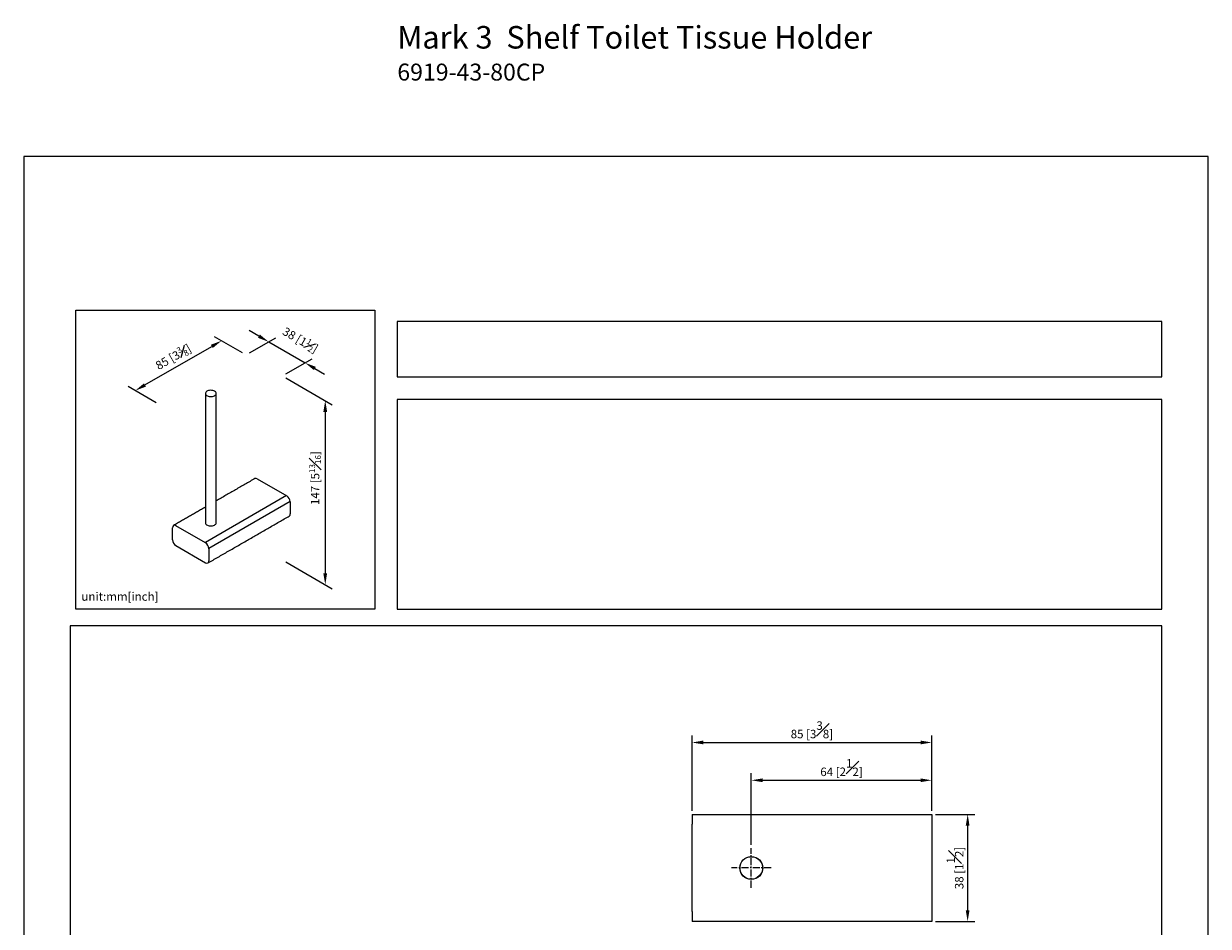
# Model space of a CAD drawing. Units: millimetres. Extents: x -266 to 210, y 0 to 321.
# Drawn here: x 0 to 210, y 160 to 321 of the extents above; entities that cross this region are included whole.
import ezdxf

# ---------------------------------------------------------------- set-up
doc = ezdxf.new("R2010")
doc.units = ezdxf.units.MM
doc.linetypes.add('CENTER', pattern=[2, 1.25, -0.25, 0.25, -0.25])
doc.layers.add('A2', color=1, linetype='CENTER')
doc.layers.add('DIM', color=6, linetype='Continuous')
doc.layers.add('圖紙邊界', color=255, linetype='Continuous', plot=False)
doc.styles.add('勝泰-1.5', font='simplex.shx', dxfattribs={"height": 1.5, "bigfont": 'chineset.shx'})
doc.dimstyles.new('比例1／2', dxfattribs={"dimtxt": 1.5, "dimasz": 2, "dimexe": 1.25, "dimexo": 0.625, "dimgap": 0.5, "dimtad": 1, "dimdec": 0, "dimlfac": 2, "dimdsep": 46, "dimtxsty": '勝泰-1.5', "dimcen": 2.5, "dimadec": 0, "dimazin": 0, "dimtfac": 1, "dimtdec": 0, "dimtmove": 0, "dimatfit": 3, "dimfxl": 0, "dimfrac": 1, "dimarcsym": 0})
doc.dimstyles.new('比例1／6', dxfattribs={"dimtxt": 1.5, "dimasz": 2, "dimexe": 1.25, "dimexo": 0.625, "dimgap": 0.5, "dimtad": 1, "dimdec": 0, "dimlfac": 6, "dimdsep": 46, "dimtxsty": '勝泰-1.5', "dimcen": 2.5, "dimadec": 0, "dimazin": 0, "dimtfac": 1, "dimtdec": 0, "dimtmove": 0, "dimatfit": 3, "dimfxl": 0, "dimfrac": 1, "dimarcsym": 0})

# ---------------------------------------------------------------- blocks, each defined once
blk = doc.blocks.new('*D78')
at = {"layer": 'Defpoints', "color": 0}
for p in [(35.07, 264.32), (39.42, 261.81), (24.11, 252.97)]:
    blk.add_point(p, dxfattribs=at)
at = {"layer": 'DIM', "color": 0, "lineweight": -2}
for p, q in [((38.79, 262.17), (33.82, 265.04)), ((21.5, 256.48), (33.34, 263.32)), ((23.49, 253.34), (18.52, 256.2))]:
    blk.add_line(p, q, dxfattribs=at)
at = {"layer": 'DIM', "color": 0}
for points in [[(33.51, 263.03), (33.18, 263.61), (35.07, 264.32)], [(21.33, 256.77), (21.67, 256.19), (19.77, 255.48)]]:
    blk.add_solid(points, dxfattribs=at)
at = {"layer": 'DIM', "color": 0, "insert": (26.52, 261.46), "char_height": 1.5, "attachment_point": 5, "rotation": 30, "style": '勝泰-1.5'}
blk.add_mtext('{\\A1;85 [3{\\H0.7x;\\S3#8;}]}', dxfattribs=at)
blk = doc.blocks.new('*D79')
at = {"layer": 'Defpoints', "color": 0}
for p in [(45.87, 258.09), (45.87, 225.45), (53.46, 221.07)]:
    blk.add_point(p, dxfattribs=at)
at = {"layer": 'DIM', "color": 0, "lineweight": -2}
for p, q in [((46.49, 257.73), (54.71, 252.98)), ((53.46, 251.71), (53.46, 223.07)), ((46.49, 225.09), (54.71, 220.35))]:
    blk.add_line(p, q, dxfattribs=at)
at = {"layer": 'DIM', "color": 0}
for points in [[(53.79, 251.71), (53.12, 251.71), (53.46, 253.71)], [(53.12, 223.07), (53.79, 223.07), (53.46, 221.07)]]:
    blk.add_solid(points, dxfattribs=at)
at = {"layer": 'DIM', "color": 0, "insert": (51.66, 239.96), "char_height": 1.5, "attachment_point": 5, "rotation": 90, "style": '勝泰-1.5'}
blk.add_mtext('{\\A1;147 [5{\\H0.7x;\\S13#16;}]}', dxfattribs=at)
blk = doc.blocks.new('*D80')
at = {"layer": 'Defpoints', "color": 0}
for p in [(39.42, 261.81), (49.88, 260.41), (45.87, 258.09)]:
    blk.add_point(p, dxfattribs=at)
at = {"layer": 'DIM', "color": 0, "lineweight": -2}
for p, q in [((41.7, 265.13), (39.97, 266.13)), ((40.04, 262.17), (44.68, 264.85)), ((43.43, 264.13), (49.88, 260.41)), ((46.49, 258.45), (51.13, 261.13)), ((51.61, 259.41), (53.35, 258.41))]:
    blk.add_line(p, q, dxfattribs=at)
at = {"layer": 'DIM', "color": 0}
for points in [[(41.54, 264.84), (41.87, 265.42), (43.43, 264.13)], [(51.78, 259.7), (51.45, 259.12), (49.88, 260.41)]]:
    blk.add_solid(points, dxfattribs=at)
at = {"layer": 'DIM', "color": 0, "insert": (49.05, 264.47), "char_height": 1.5, "attachment_point": 5, "rotation": 330, "style": '勝泰-1.5'}
blk.add_mtext('{\\A1;38 [1{\\H0.7x;\\S1#2;}]}', dxfattribs=at)
blk = doc.blocks.new('*D97')
at = {"layer": 'Defpoints', "color": 0}
for p in [(160.98, 193.08), (118.48, 180.33), (160.98, 180.33)]:
    blk.add_point(p, dxfattribs=at)
at = {"layer": 'DIM', "color": 0, "lineweight": -2}
for p, q in [((118.48, 180.95), (118.48, 194.33)), ((160.98, 180.95), (160.98, 194.33)), ((120.48, 193.08), (158.98, 193.08))]:
    blk.add_line(p, q, dxfattribs=at)
at = {"layer": 'DIM', "color": 0}
for points in [[(120.48, 193.42), (120.48, 192.75), (118.48, 193.08)], [(158.98, 192.75), (158.98, 193.42), (160.98, 193.08)]]:
    blk.add_solid(points, dxfattribs=at)
at = {"layer": 'DIM', "color": 0, "insert": (139.73, 195.33), "char_height": 1.5, "attachment_point": 5, "style": '勝泰-1.5'}
blk.add_mtext('85 [3{\\H1.000000x;\\S3#8;}]', dxfattribs=at)
blk = doc.blocks.new('*D98')
at = {"layer": 'Defpoints', "color": 0}
for p in [(160.98, 186.38), (160.98, 180.33), (128.98, 174.33)]:
    blk.add_point(p, dxfattribs=at)
at = {"layer": 'DIM', "color": 0, "lineweight": -2}
for p, q in [((128.98, 174.95), (128.98, 187.63)), ((160.98, 180.95), (160.98, 187.63)), ((130.98, 186.38), (158.98, 186.38))]:
    blk.add_line(p, q, dxfattribs=at)
at = {"layer": 'DIM', "color": 0}
for points in [[(130.98, 186.71), (130.98, 186.05), (128.98, 186.38)], [(158.98, 186.05), (158.98, 186.71), (160.98, 186.38)]]:
    blk.add_solid(points, dxfattribs=at)
at = {"layer": 'DIM', "color": 0, "insert": (144.98, 188.63), "char_height": 1.5, "attachment_point": 5, "style": '勝泰-1.5'}
blk.add_mtext('64 [2{\\H1.000000x;\\S1#2;}]', dxfattribs=at)
blk = doc.blocks.new('*D99')
at = {"layer": 'Defpoints', "color": 0}
for p in [(160.98, 180.33), (160.98, 161.33), (167.34, 161.33)]:
    blk.add_point(p, dxfattribs=at)
at = {"layer": 'DIM', "color": 0, "lineweight": -2}
for p, q in [((161.61, 180.33), (168.59, 180.33)), ((167.34, 178.33), (167.34, 163.33)), ((161.61, 161.33), (168.59, 161.33))]:
    blk.add_line(p, q, dxfattribs=at)
at = {"layer": 'DIM', "color": 0}
for points in [[(167.67, 178.33), (167, 178.33), (167.34, 180.33)], [(167, 163.33), (167.67, 163.33), (167.34, 161.33)]]:
    blk.add_solid(points, dxfattribs=at)
at = {"layer": 'DIM', "color": 0, "insert": (165.09, 170.83), "char_height": 1.5, "attachment_point": 5, "rotation": 90, "style": '勝泰-1.5'}
blk.add_mtext('38 [1{\\H1.000000x;\\S1#2;}]', dxfattribs=at)

msp = doc.modelspace()

# ---------------------------------------------------------------- linework, layer by layer
at = {"color": 7, "linetype": 'Continuous', "lineweight": 15}
for p, q in [((41.403, 239.845), (46.664, 236.808)), ((46.576, 236.859), (32.215, 228.569)), ((47.256, 235.823), (32.833, 227.497)), ((47.258, 235.78), (47.258, 233.624)), ((26.384, 229.019), (26.384, 231.175)), ((32.239, 228.481), (26.978, 231.518)), ((26.978, 227.991), (32.239, 224.954)), ((32.833, 227.452), (32.833, 225.297)), ((118.483, 180.329), (160.983, 180.329)), ((118.483, 180.329), (118.483, 178.579)), ((118.483, 163.079), (118.483, 178.579)), ((160.983, 180.329), (160.983, 178.579)), ((160.983, 178.579), (160.983, 163.079)), ((118.483, 163.079), (118.483, 161.329)), ((160.983, 163.079), (160.983, 161.329)), ((160.983, 161.329), (118.483, 161.329))]:
    msp.add_line(p, q, dxfattribs=at)
at = {"color": 7, "linetype": 'Continuous', "lineweight": 15, "flags": 128}
for points in [[(33.851, 255.377), (33.701, 255.448), (33.529, 255.5), (33.342, 255.531), (33.148, 255.539), (32.956, 255.525), (32.772, 255.489), (32.604, 255.432), (32.46, 255.357), (32.345, 255.266), (32.264, 255.165), (32.22, 255.055), (32.215, 254.943), (32.25, 254.833), (32.322, 254.729), (32.429, 254.635), (32.566, 254.556), (32.728, 254.494), (32.909, 254.452), (33.1, 254.433), (33.294, 254.436), (33.483, 254.461), (33.66, 254.508), (33.816, 254.574), (33.946, 254.657), (34.045, 254.754), (34.108, 254.86), (34.132, 254.971), (34.118, 255.083), (34.064, 255.191), (33.974, 255.29), (33.851, 255.377)], [(32.213, 232.145), (32.208, 232.128), (32.203, 232.014), (32.238, 231.902), (32.311, 231.797), (32.419, 231.702), (32.558, 231.622), (32.723, 231.559), (32.905, 231.517), (33.099, 231.497), (33.295, 231.5), (33.487, 231.526), (33.666, 231.573), (33.824, 231.64), (33.956, 231.725), (34.056, 231.823), (34.119, 231.93), (34.144, 232.043), (34.133, 232.145)]]:
    msp.add_lwpolyline(points, dxfattribs=at)
at = {"color": 7, "linetype": 'Continuous', "lineweight": 15}
for radius in [2.025, 2]:
    msp.add_circle((128.983, 170.829), radius, dxfattribs=at)
for centre, radius, start, end in [((41.157, 239.502), 0.423, 54.38242, 114.30712), ((45.969, 235.721), 1.291, 2.60548, 57.39452), ((46.859, 233.573), 0.403, 304.05635, 7.25583), ((26.747, 231.234), 0.367, 50.79671, 189.21404), ((27.674, 229.078), 1.291, 182.60548, 237.39452), ((31.544, 227.394), 1.291, 2.60548, 57.39452), ((32.471, 225.238), 0.367, 230.79671, 9.21404)]:
    msp.add_arc(centre, radius, start, end, dxfattribs=at)
for points in [[(32.213, 254.985), (32.213, 231.969)], [(34.133, 231.969), (34.133, 254.985)], [(40.983, 239.887), (34.133, 235.932)], [(32.213, 234.824), (26.558, 231.56)], [(32.659, 224.912), (47.084, 233.239)], [(127.661, 169.329), (127.623, 169.329)], [(130.344, 169.329), (130.306, 169.329)]]:
    msp.add_open_spline(points, degree=1, dxfattribs=at)
at = {"layer": 'A2'}
for p, q in [((128.983, 167.329), (128.983, 174.329)), ((132.508, 170.829), (125.483, 170.829))]:
    msp.add_line(p, q, dxfattribs=at)
at = {"layer": '圖紙邊界', "ltscale": 10}
for points in [[(0, 0), (210, 0), (210, 297), (0, 297)], [(9.232, 216.75), (9.232, 269.75), (62.232, 269.75), (62.232, 216.75)], [(66.232, 267.75), (66.232, 257.917), (201.768, 257.917), (201.768, 267.75)], [(8.232, 213.75), (8.232, 20.25), (201.768, 20.25), (201.768, 213.75)]]:
    msp.add_lwpolyline(points, close=True, dxfattribs=at)
at = {"layer": '圖紙邊界'}
msp.add_lwpolyline([(66.232, 253.917), (66.232, 216.75), (201.768, 216.75), (201.768, 253.917)], close=True, dxfattribs=at)

# ---------------------------------------------------------------- texts
at = {"layer": 'DIM', "insert": (66.232, 320.138), "char_height": 4, "width": 132.53678, "attachment_point": 1}
msp.add_mtext('{\\fArial|b1|i0|c0|p34;Mark 3\\fArial|b0|i0|c0|p34;  Shelf Toilet Tissue Holder\\P\\H0.75x;6919-43-80CP}', dxfattribs=at)
at = {"layer": 'DIM', "insert": (10.232, 217.75), "char_height": 1.5, "width": 29.90869, "attachment_point": 7, "style": '勝泰-1.5'}
msp.add_mtext('{unit:mm[inch]}', dxfattribs=at)

# ---------------------------------------------------------------- dimensions: what is measured, and where the dimension line sits
at = {"layer": 'DIM'}
for base, p1, p2, angle, text, override, picture, middle in [((49.883, 260.407), (39.418, 261.811), (45.866, 258.088), 330, '{\\A1;38 [1{\\H0.7x;\\S1#2;}]}', {"dimgap": 1.8, "dimlfac": 6, "dimtolj": 0}, '*D80', (47.501, 261.782)), ((53.457, 221.071), (45.866, 258.088), (45.866, 225.453), 270, '{\\A1;147 [5{\\H0.7x;\\S13#16;}]}', {"dimlfac": 6, "dimtolj": 0}, '*D79', (53.457, 239.957))]:
    dim = msp.add_linear_dim(base=base, p1=p1, p2=p2, angle=angle, text=text, dimstyle='比例1／6', override=override, dxfattribs=at)
    dim.commit()
    dim.dimension.update_dxf_attribs({"geometry": picture, "text_midpoint": middle, "dimtype": 161})
dim = msp.add_aligned_dim(p1=(24.112, 252.974), p2=(39.418, 261.811), distance=4.343, text='{\\A1;85 [3{\\H0.7x;\\S3#8;}]}', dimstyle='比例1／6', override={"dimlfac": 6, "dimtolj": 0}, dxfattribs=at)
dim.commit()
dim.dimension.update_dxf_attribs({"geometry": '*D78', "text_midpoint": (26.521, 261.459)})
dim = msp.add_linear_dim(base=(160.983, 193.082), p1=(118.483, 180.329), p2=(160.983, 180.329), dimstyle='比例1／2', dxfattribs=at)
dim.commit()
dim.dimension.update_dxf_attribs({"geometry": '*D97', "text_midpoint": (139.733, 193.082), "dimtype": 160})
dim = msp.add_linear_dim(base=(160.983, 186.379), p1=(128.983, 174.329), p2=(160.983, 180.329), dimstyle='比例1／2', dxfattribs=at)
dim.commit()
dim.dimension.update_dxf_attribs({"geometry": '*D98', "text_midpoint": (144.983, 188.629)})
dim = msp.add_linear_dim(base=(167.337, 161.329), p1=(160.983, 180.329), p2=(160.983, 161.329), angle=90, dimstyle='比例1／2', dxfattribs=at)
dim.commit()
dim.dimension.update_dxf_attribs({"geometry": '*D99', "text_midpoint": (167.337, 170.829), "dimtype": 160})

doc.saveas('drawing.dxf')
